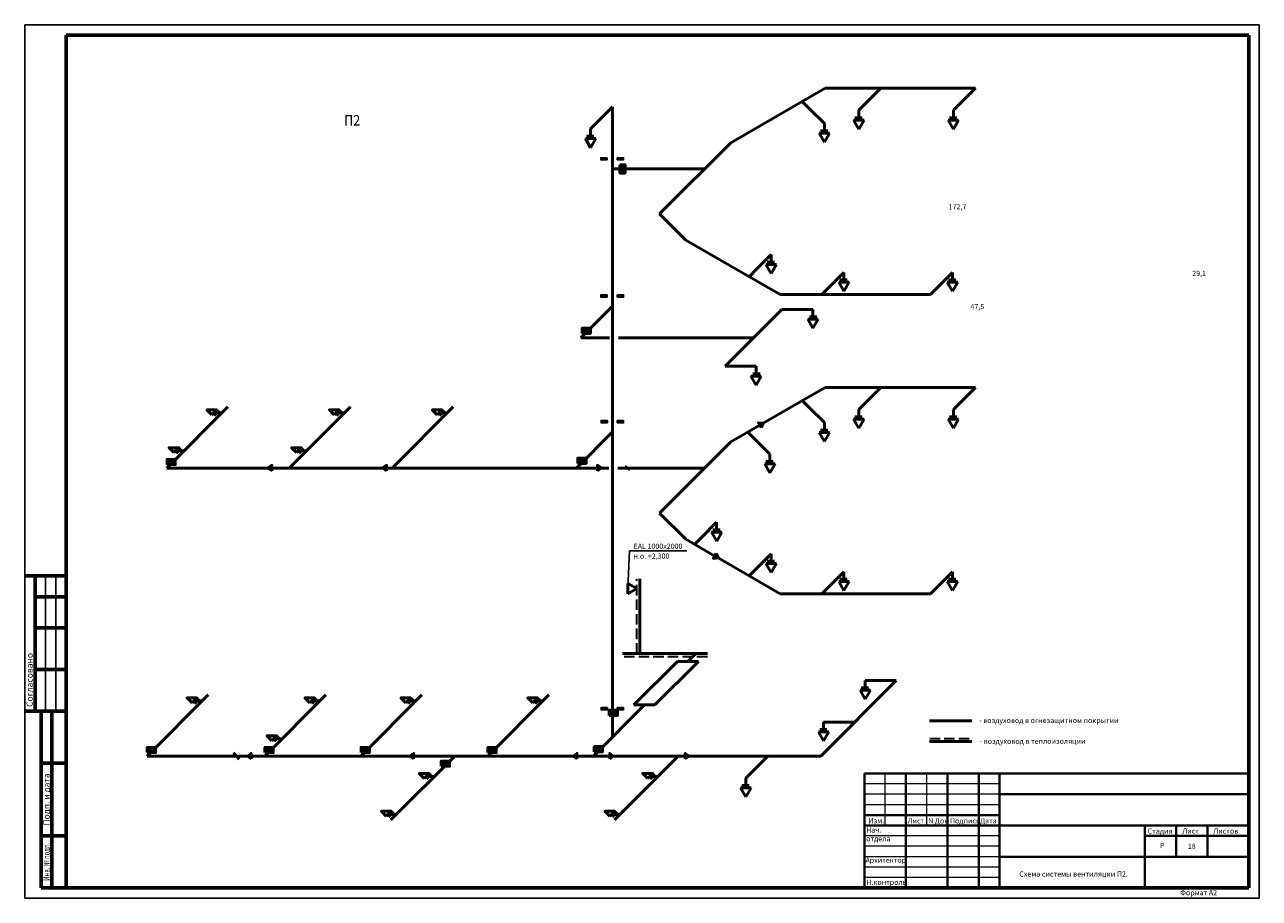
# Model space of a CAD drawing. Units: millimetres. Extents: x 694066 to 4386416, y -279868 to 148001.
# Drawn here: x 893320 to 952720, y -28612 to 13388 of the extents above; entities that cross this region are included whole.
import ezdxf
from ezdxf.enums import TextEntityAlignment as Align

# ---------------------------------------------------------------- set-up
doc = ezdxf.new("R2010")
doc.units = ezdxf.units.MM
doc.linetypes.add('GOST2.303 4', pattern=[7, 5, -2, 0])
doc.layers.add('приток', color=1, linetype='Continuous', lineweight=50)
doc.styles.add('GOST 2.304', font='CS_Gost2304.shx')
doc.linetypes.add('ZIGZAG', pattern='A,0.00254,-5.08,[131,ltypeshp.shx,S=5.08,R=0,X=-5.08,Y=0],-10.16,[131,ltypeshp.shx,S=5.08,R=180,X=5.08,Y=0],-5.08', length=20.32254)
doc.linetypes.add('зигзаг', pattern='A,0.00254,-5.08,[131,ltypeshp.shx,S=5.08,R=0,X=-5.08,Y=0],-10.16,[131,ltypeshp.shx,S=5.08,R=180,X=5.08,Y=0],-5.08', length=20.32254)

msp = doc.modelspace()

# ---------------------------------------------------------------- hatches: boundary and pattern name
at = {"layer": 'приток', "ltscale": 100}
for points in [[(921956.708, 6655.751), (921956.708, 6255.751), (922206.708, 6255.751), (922206.708, 6655.751)], [(920138.694, -1452.628), (920538.694, -1452.628), (920538.694, -1202.628), (920138.694, -1202.628)], [(900166.976, -7759.592), (900566.976, -7759.592), (900566.976, -7509.592), (900166.976, -7509.592)], [(919925.947, -7708.433), (920325.947, -7708.433), (920325.947, -7458.433), (919925.947, -7458.433)], [(921443.826, -19818.25), (921843.826, -19818.25), (921843.826, -19568.25), (921443.826, -19568.25)], [(899214.773, -21607.123), (899614.773, -21607.123), (899614.773, -21357.123), (899214.773, -21357.123)], [(904878.918, -21607.123), (905278.918, -21607.123), (905278.918, -21357.123), (904878.918, -21357.123)], [(909505.596, -21607.123), (909905.596, -21607.123), (909905.596, -21357.123), (909505.596, -21357.123)], [(915605, -21607.123), (916005, -21607.123), (916005, -21357.123), (915605, -21357.123)], [(920725.664, -21569.27), (921125.664, -21569.27), (921125.664, -21319.27), (920725.664, -21319.27)], [(913361.499, -22262.653), (913761.499, -22262.653), (913761.499, -22012.653), (913361.499, -22012.653)]]:
    msp.add_hatch(color=256, dxfattribs=at).paths.add_polyline_path(points)

# ---------------------------------------------------------------- linework, layer by layer
at = {"linetype": 'Continuous', "lineweight": 25, "ltscale": 100}
for p, q in [((893320.119, -28612.376), (893320.119, 13387.624)), ((952720.119, -28612.376), (952720.119, 13387.624))]:
    msp.add_line(p, q, dxfattribs=at)
at = {"linetype": 'Continuous', "lineweight": 60}
for p, q in [((895320.119, -28112.376), (895320.119, 12887.624)), ((895320.119, -13112.376), (893320.119, -13112.376)), ((893820.119, -19612.376), (893820.119, -13112.376)), ((893820.119, -14112.376), (895320.119, -14112.376)), ((893820.119, -15612.376), (895320.119, -15612.376)), ((893820.119, -17612.376), (895320.119, -17612.376)), ((893320.119, -19612.376), (895320.119, -19612.376)), ((894120.119, -28112.376), (894120.119, -19612.376)), ((894620.119, -28112.376), (894620.119, -19612.376)), ((894120.119, -22112.376), (895320.119, -22112.376)), ((894120.119, -25612.376), (895320.119, -25612.376)), ((895320.119, -28112.376), (894120.119, -28112.376))]:
    msp.add_line(p, q, dxfattribs=at)
at = {"linetype": 'Continuous', "lineweight": 25}
for p, q in [((894320.119, -19612.376), (894320.119, -13112.376)), ((894820.119, -19612.376), (894820.119, -13112.376))]:
    msp.add_line(p, q, dxfattribs=at)
at = {"color": 7, "lineweight": 40}
msp.add_line((933720.119, -22612.376), (952220.119, -22612.376), dxfattribs=at)
at = {"linetype": 'Continuous', "lineweight": 25, "ltscale": 100, "extrusion": (0, 1, 0)}
for elevation in [13387.624, -28612.376]:
    msp.add_lwpolyline([(-893320.119, 0), (-952720.119, 0)], dxfattribs=dict(at, elevation=elevation))
at = {"linetype": 'Continuous', "lineweight": 60, "ltscale": 100, "extrusion": (0, -1, 0), "elevation": -12887.624}
msp.add_lwpolyline([(895320.119, 0), (952220.119, 0)], dxfattribs=at)
at = {"linetype": 'Continuous', "lineweight": 60, "ltscale": 100, "extrusion": (1, 0, 0), "elevation": 952220.119}
msp.add_lwpolyline([(-28112.376, 0), (12887.624, 0)], dxfattribs=at)
at = {"color": 7, "lineweight": 40}
for points in [[(933720.119, -28112.376), (933720.119, -22612.376)], [(935720.119, -28112.376), (935720.119, -22612.376)], [(937720.119, -28112.376), (937720.119, -22612.376)], [(939220.119, -28112.376), (939220.119, -22612.376)], [(940220.119, -28112.376), (940220.119, -22612.376)], [(952220.119, -23612.376), (940220.119, -23612.376)], [(940220.119, -24612.376), (933720.119, -24612.376)], [(952220.119, -25112.376), (933720.119, -25112.376)], [(947220.119, -25112.376), (947220.119, -28112.376)], [(948720.119, -25112.376), (948720.119, -26612.376)], [(950220.119, -25112.376), (950220.119, -26612.376)], [(952220.119, -25612.376), (947220.119, -25612.376)], [(952220.119, -26612.376), (940220.119, -26612.376)]]:
    msp.add_lwpolyline(points, dxfattribs=at)
at = {"color": 7, "linetype": 'Continuous', "lineweight": 18}
for points in [[(940220.119, -23112.376), (933720.119, -23112.376)], [(934720.119, -25112.376), (934720.119, -22612.376)], [(936720.119, -25112.376), (936720.119, -22612.376)], [(940220.119, -23612.376), (933720.119, -23612.376)], [(940220.119, -24112.376), (933720.119, -24112.376)], [(940220.119, -25612.376), (933720.119, -25612.376)], [(940220.119, -26112.376), (933720.119, -26112.376)], [(940220.119, -26612.376), (933720.119, -26612.376)], [(940220.119, -27112.376), (933720.119, -27112.376)], [(940220.119, -27612.376), (933720.119, -27612.376)]]:
    msp.add_lwpolyline(points, dxfattribs=at)
at = {"linetype": 'Continuous', "lineweight": 60, "ltscale": 100, "extrusion": (0, 1, 0), "elevation": -28112.376}
msp.add_lwpolyline([(-895320.119, 0), (-952220.119, 0)], dxfattribs=at)
at = {"layer": 'приток', "ltscale": 100}
for p, q in [((927290.898, 7712.975), (931827.61, 10333.392)), ((931827.61, 10333.392), (939062.293, 10333.392)), ((934156.147, 9979.839), (934509.701, 10333.392)), ((938708.74, 9979.839), (939062.293, 10333.392)), ((931086.439, 9347.523), (930732.885, 9701.076)), ((921251.45, 9084.679), (921605.003, 9438.233)), ((921605.003, -6187.321), (921605.003, 9438.233)), ((933262.57, 8916.177), (933611.555, 8916.177)), ((937815.163, 8916.177), (938164.148, 8916.177)), ((933202.048, 8804.245), (933452.048, 8371.232)), ((933702.048, 8804.245), (933202.048, 8804.245)), ((933452.048, 8371.232), (933702.048, 8804.245)), ((937754.641, 8804.245), (938004.641, 8371.232)), ((938254.641, 8804.245), (937754.641, 8804.245)), ((938004.641, 8371.232), (938254.641, 8804.245)), ((920297.351, 7909.085), (920547.351, 7476.072)), ((920797.351, 7909.085), (920297.351, 7909.085)), ((920357.873, 8021.018), (920706.857, 8021.018)), ((920547.351, 7476.072), (920797.351, 7909.085)), ((931546.553, 8171.929), (931796.553, 7738.916)), ((932046.553, 8171.929), (931546.553, 8171.929)), ((931607.075, 8283.861), (931956.06, 8283.861)), ((931796.553, 7738.916), (932046.553, 8171.929)), ((923867.633, 4289.71), (927290.898, 7712.975)), ((921605.003, 6455.751), (926033.674, 6455.751)), ((923867.633, 4289.71), (925124.856, 3032.486)), ((925124.856, 3032.486), (926679.493, 2134.524)), ((926679.493, 2134.524), (929661.568, 412.069)), ((928984.198, 1865.469), (929234.198, 1432.456)), ((929484.198, 1865.469), (928984.198, 1865.469)), ((929044.72, 1977.402), (929393.705, 1977.402)), ((929234.198, 1432.456), (929484.198, 1865.469)), ((928524.084, 1626.85), (928170.53, 1273.296)), ((932022.51, 765.622), (931668.957, 412.069)), ((932482.625, 1004.241), (932732.625, 571.229)), ((932982.625, 1004.241), (932482.625, 1004.241)), ((932543.147, 1116.174), (932892.132, 1116.174)), ((932732.625, 571.229), (932982.625, 1004.241)), ((937249.805, 765.622), (936896.252, 412.069)), ((937709.92, 1004.241), (937959.92, 571.229)), ((938209.92, 1004.241), (937709.92, 1004.241)), ((937770.442, 1116.174), (938119.427, 1116.174)), ((937959.92, 571.229), (938209.92, 1004.241)), ((929661.568, 412.069), (936896.252, 412.069)), ((920078.385, -1670.88), (921605.003, -144.262)), ((929745.984, -305.135), (927014.494, -3036.625)), ((930245.984, -305.135), (929745.984, -305.135)), ((931242.976, -1206.635), (930992.976, -773.622)), ((930992.976, -773.622), (931492.976, -773.622)), ((931432.454, -661.689), (931083.47, -661.689)), ((931492.976, -773.622), (931242.976, -1206.635)), ((921448.667, -1670.88), (920078.385, -1670.88)), ((928380.239, -1670.88), (921893.268, -1670.88)), ((927514.494, -3036.625), (927014.494, -3036.625)), ((928511.486, -3938.125), (928261.486, -3505.113)), ((928261.486, -3505.113), (928761.486, -3505.113)), ((928700.964, -3393.18), (928351.979, -3393.18)), ((928761.486, -3505.113), (928511.486, -3938.125)), ((928845.534, -5771.499), (931827.61, -4049.044)), ((931827.61, -4049.044), (939062.293, -4049.044)), ((934156.147, -4402.597), (934509.701, -4049.044)), ((938708.74, -4402.597), (939062.293, -4049.044)), ((931086.439, -5034.913), (930732.885, -4681.36)), ((900157.827, -7926.685), (903095.058, -4989.454)), ((902434.831, -5396.763), (902670.533, -5161.061)), ((902552.682, -5278.912), (902805.601, -5278.912)), ((906050.817, -7926.685), (908988.048, -4989.454)), ((908327.82, -5396.763), (908563.523, -5161.061)), ((908445.672, -5278.912), (908698.59, -5278.912)), ((910999.678, -7926.685), (913936.909, -4989.454)), ((913276.681, -5396.763), (913512.384, -5161.061)), ((913394.533, -5278.912), (913647.451, -5278.912)), ((927290.898, -6669.461), (928687.069, -5863.029)), ((933202.048, -5578.192), (933452.048, -6011.204)), ((933702.048, -5578.192), (933202.048, -5578.192)), ((933262.57, -5466.259), (933611.555, -5466.259)), ((933452.048, -6011.204), (933702.048, -5578.192)), ((937754.641, -5578.192), (938004.641, -6011.204)), ((938254.641, -5578.192), (937754.641, -5578.192)), ((937815.163, -5466.259), (938164.148, -5466.259)), ((938004.641, -6011.204), (938254.641, -5578.192)), ((919865.639, -7926.685), (921605.003, -6187.321)), ((921605.003, -20847.875), (921605.003, -6187.321)), ((928463.521, -6549.918), (928109.968, -6196.364)), ((931546.553, -6210.507), (931796.553, -6643.52)), ((932046.553, -6210.507), (931546.553, -6210.507)), ((931607.075, -6098.575), (931956.06, -6098.575)), ((931796.553, -6643.52), (932046.553, -6210.507)), ((900613.242, -7218.352), (900848.944, -6982.649)), ((900731.093, -7100.501), (900984.012, -7100.501)), ((906506.232, -7218.352), (906741.934, -6982.649)), ((906624.083, -7100.501), (906877.001, -7100.501)), ((923867.633, -10092.727), (927290.898, -6669.461)), ((928984.158, -7613.579), (929333.142, -7613.579)), ((900157.827, -7926.685), (905030.062, -7926.685)), ((905213.062, -7926.685), (910544.798, -7926.685)), ((910727.798, -7926.685), (920874.402, -7926.685)), ((921057.402, -7926.685), (921420.01, -7926.685)), ((921853.189, -7926.685), (926033.674, -7926.685)), ((922202.789, -7833.769), (922435.985, -8019.601)), ((928923.636, -7725.512), (929173.636, -8158.525)), ((929423.636, -7725.512), (928923.636, -7725.512)), ((929173.636, -8158.525), (929423.636, -7725.512)), ((923867.633, -10092.727), (925124.856, -11349.95)), ((925904.802, -11242.682), (925551.248, -11596.235)), ((926364.916, -11004.063), (926614.916, -11437.075)), ((926864.916, -11004.063), (926364.916, -11004.063)), ((926425.438, -10892.13), (926774.423, -10892.13)), ((926614.916, -11437.075), (926864.916, -11004.063)), ((925124.856, -11349.95), (926521.027, -12156.382)), ((926679.493, -12247.912), (929661.568, -13970.368)), ((929044.72, -12405.035), (929393.705, -12405.035)), ((928524.084, -12755.587), (928170.53, -13109.14)), ((928984.198, -12516.967), (929234.198, -12949.98)), ((929484.198, -12516.967), (928984.198, -12516.967)), ((929234.198, -12949.98), (929484.198, -12516.967)), ((922333.529, -13469.926), (922766.542, -13719.926)), ((922333.529, -13469.926), (922333.529, -13969.926)), ((932022.51, -13616.814), (931668.957, -13970.368)), ((932482.625, -13378.195), (932732.625, -13811.208)), ((932982.625, -13378.195), (932482.625, -13378.195)), ((932543.147, -13266.262), (932892.132, -13266.262)), ((932732.625, -13811.208), (932982.625, -13378.195)), ((937249.805, -13616.814), (936896.252, -13970.368)), ((937709.92, -13378.195), (937959.92, -13811.208)), ((938209.92, -13378.195), (937709.92, -13378.195)), ((937770.442, -13266.262), (938119.427, -13266.262)), ((937959.92, -13811.208), (938209.92, -13378.195)), ((922766.542, -13719.926), (922333.529, -13969.926)), ((929661.568, -13970.368), (936896.252, -13970.368)), ((926164.986, -16848.219), (922081.966, -16848.219)), ((924731.531, -17221.347), (925731.531, -17221.347)), ((935256.359, -18136.384), (931618.528, -21774.216)), ((934756.359, -18136.384), (935256.359, -18136.384)), ((899205.624, -21774.216), (902142.855, -18836.985)), ((904869.769, -21774.216), (907807, -18836.985)), ((909496.447, -21774.216), (912433.678, -18836.985)), ((915595.851, -21774.216), (918533.082, -18836.985)), ((933509.367, -18604.872), (933759.367, -19037.884)), ((934009.367, -18604.872), (933509.367, -18604.872)), ((933569.889, -18492.939), (933918.874, -18492.939)), ((933759.367, -19037.884), (934009.367, -18604.872)), ((901482.628, -19244.294), (901718.33, -19008.591)), ((901600.479, -19126.443), (901853.397, -19126.443)), ((907146.772, -19244.294), (907382.475, -19008.591)), ((907264.624, -19126.443), (907517.542, -19126.443)), ((911773.451, -19244.294), (912009.153, -19008.591)), ((911891.302, -19126.443), (912144.221, -19126.443)), ((917872.855, -19244.294), (918108.557, -19008.591)), ((917990.706, -19126.443), (918243.625, -19126.443)), ((920678.662, -21774.216), (923133.871, -19319.006)), ((922633.871, -19319.006), (923633.871, -19319.006)), ((932754.525, -20138.218), (933254.525, -20138.218)), ((936849.978, -20079.379), (938885.401, -20079.379)), ((931507.533, -20606.706), (931757.533, -21039.719)), ((932007.533, -20606.706), (931507.533, -20606.706)), ((931568.055, -20494.773), (931917.04, -20494.773)), ((931757.533, -21039.719), (932007.533, -20606.706)), ((905325.183, -21065.883), (905560.886, -20830.18)), ((905443.035, -20948.031), (905695.953, -20948.031)), ((936849.978, -21079.379), (938885.401, -21079.379)), ((899205.624, -21774.216), (904033.012, -21774.216)), ((903369.196, -21621.002), (903632.153, -21927.429)), ((904216.012, -21774.216), (911846.134, -21774.216)), ((914007.88, -21774.216), (910934.804, -24847.292)), ((912029.134, -21774.216), (919707.122, -21774.216)), ((919890.122, -21774.216), (921467.201, -21774.216)), ((921650.201, -21774.216), (925102.713, -21774.216)), ((924762.928, -21774.216), (921689.852, -24847.292)), ((925285.713, -21774.216), (931618.528, -21774.216)), ((928718.641, -22127.769), (929072.195, -21774.216)), ((912652.963, -22876.214), (912888.665, -22640.512)), ((912770.814, -22758.363), (913023.733, -22758.363)), ((923408.011, -22876.214), (923643.713, -22640.512)), ((923525.862, -22758.363), (923778.781, -22758.363)), ((927764.542, -23303.364), (928014.542, -23736.376)), ((928264.542, -23303.364), (927764.542, -23303.364)), ((927825.064, -23191.431), (928174.049, -23191.431)), ((928014.542, -23736.376), (928264.542, -23303.364)), ((910831.374, -24697.803), (911067.076, -24462.101)), ((910949.225, -24579.952), (911202.144, -24579.952)), ((921586.422, -24697.803), (921822.124, -24462.101)), ((921704.273, -24579.952), (921957.192, -24579.952))]:
    msp.add_line(p, q, dxfattribs=at)
at = {"layer": 'приток', "linetype": 'ZIGZAG', "ltscale": 15}
for p, q in [((933449.04, 9272.732), (934156.147, 9979.839)), ((938001.633, 9272.732), (938708.74, 9979.839)), ((920544.343, 8377.573), (921251.45, 9084.679)), ((931793.545, 8640.416), (931086.439, 9347.523)), ((933449.04, 9272.732), (933449.04, 8916.177)), ((938001.633, 9272.732), (938001.633, 8916.177)), ((920544.343, 8377.573), (920544.343, 8021.018)), ((931793.545, 8640.416), (931793.545, 8283.861)), ((929231.191, 2333.956), (928524.084, 1626.85)), ((929231.191, 2333.956), (929231.191, 1977.402)), ((932729.617, 1472.729), (932022.51, 765.622)), ((932729.617, 1472.729), (932729.617, 1116.174)), ((937956.912, 1472.729), (937249.805, 765.622)), ((937956.912, 1472.729), (937956.912, 1116.174)), ((931245.984, -305.135), (930245.984, -305.135)), ((931245.984, -305.135), (931245.984, -661.689)), ((928514.494, -3036.625), (927514.494, -3036.625)), ((928514.494, -3036.625), (928514.494, -3393.18)), ((933449.04, -5109.704), (934156.147, -4402.597)), ((938001.633, -5109.704), (938708.74, -4402.597)), ((931793.545, -5742.02), (931086.439, -5034.913)), ((933449.04, -5109.704), (933449.04, -5466.259)), ((938001.633, -5109.704), (938001.633, -5466.259)), ((931793.545, -5742.02), (931793.545, -6098.575)), ((929170.628, -7257.025), (928463.521, -6549.918)), ((929170.628, -7257.025), (929170.628, -7613.579)), ((926611.909, -10535.575), (925904.802, -11242.682)), ((926611.909, -10535.575), (926611.909, -10892.13)), ((929231.191, -12048.48), (928524.084, -12755.587)), ((929231.191, -12048.48), (929231.191, -12405.035)), ((932729.617, -12909.707), (932022.51, -13616.814)), ((932729.617, -12909.707), (932729.617, -13266.262)), ((937956.912, -12909.707), (937249.805, -13616.814)), ((937956.912, -12909.707), (937956.912, -13266.262)), ((933756.359, -18136.384), (934756.359, -18136.384)), ((933756.359, -18136.384), (933756.359, -18492.939)), ((931754.525, -20138.218), (932754.525, -20138.218)), ((931754.525, -20138.218), (931754.525, -20494.773)), ((928011.535, -22834.876), (928718.641, -22127.769)), ((928011.535, -22834.876), (928011.535, -23191.431))]:
    msp.add_line(p, q, dxfattribs=at)
at = {"layer": 'приток', "lineweight": 25, "ltscale": 100}
for p, q in [((921065.956, 6955.719), (921104.891, 6994.653)), ((921066.177, 6888.587), (921172.243, 6994.653)), ((921133.529, 6888.587), (921239.595, 6994.653)), ((921200.881, 6888.587), (921306.947, 6994.653)), ((921268.233, 6888.587), (921347.35, 6967.705)), ((921335.584, 6888.587), (921347.35, 6900.353)), ((921347.35, 6994.653), (921347.35, 6888.587)), ((921822.346, 6994.653), (921822.346, 6888.587)), ((921901.463, 6888.587), (921822.346, 6967.705)), ((921834.111, 6888.587), (921822.346, 6900.353)), ((921968.815, 6888.587), (921862.749, 6994.653)), ((922036.167, 6888.587), (921930.101, 6994.653)), ((922103.519, 6888.587), (921997.453, 6994.653)), ((922103.74, 6955.719), (922064.805, 6994.653)), ((921065.956, 355.705), (921104.891, 394.64)), ((921066.177, 288.574), (921172.243, 394.64)), ((921133.529, 288.574), (921239.595, 394.64)), ((921200.881, 288.574), (921306.947, 394.64)), ((921268.233, 288.574), (921347.35, 367.691)), ((921335.584, 288.574), (921347.35, 300.34)), ((921347.35, 394.64), (921347.35, 288.574)), ((921822.346, 394.64), (921822.346, 288.574)), ((921901.463, 288.574), (921822.346, 367.691)), ((921834.111, 288.574), (921822.346, 300.34)), ((921968.815, 288.574), (921862.749, 394.64)), ((922036.167, 288.574), (921930.101, 394.64)), ((922103.519, 288.574), (921997.453, 394.64)), ((922103.74, 355.705), (922064.805, 394.64)), ((921074.346, -5678.964), (921113.28, -5640.029)), ((921074.566, -5746.095), (921180.632, -5640.029)), ((921141.918, -5746.095), (921247.984, -5640.029)), ((921209.27, -5746.095), (921315.336, -5640.029)), ((921276.622, -5746.095), (921355.74, -5666.977)), ((921343.974, -5746.095), (921355.74, -5734.329)), ((921355.74, -5640.029), (921355.74, -5746.095)), ((921830.735, -5640.029), (921830.735, -5746.095)), ((921909.853, -5746.095), (921830.735, -5666.977)), ((921842.501, -5746.095), (921830.735, -5734.329)), ((921977.205, -5746.095), (921871.139, -5640.029)), ((922044.557, -5746.095), (921938.49, -5640.029)), ((922111.908, -5746.095), (922005.842, -5640.029)), ((922112.129, -5678.964), (922073.194, -5640.029)), ((922426.54, -11911.73), (922333.529, -13719.926)), ((921074.346, -19482.311), (921113.28, -19443.377)), ((921074.566, -19549.443), (921180.632, -19443.377)), ((921141.918, -19549.443), (921247.984, -19443.377)), ((921209.27, -19549.443), (921315.336, -19443.377)), ((921276.622, -19549.443), (921355.74, -19470.325)), ((921343.974, -19549.443), (921355.74, -19537.677)), ((921355.74, -19443.377), (921355.74, -19549.443)), ((921830.735, -19443.377), (921830.735, -19549.443)), ((921909.853, -19549.443), (921830.735, -19470.325)), ((921842.501, -19549.443), (921830.735, -19537.677)), ((921977.205, -19549.443), (921871.139, -19443.377)), ((922044.557, -19549.443), (921938.49, -19443.377)), ((922111.908, -19549.443), (922005.842, -19443.377)), ((922112.129, -19482.311), (922073.194, -19443.377))]:
    msp.add_line(p, q, dxfattribs=at)
at = {"layer": 'приток', "linetype": 'зигзаг', "lineweight": 25, "ltscale": 25}
for p, q in [((921605.003, -19568.25), (921605.003, 6975.933)), ((920538.694, -1210.572), (921605.003, -144.262)), ((920325.947, -7466.377), (921605.003, -6187.321))]:
    msp.add_line(p, q, dxfattribs=at)
at = {"layer": 'приток', "linetype": 'GOST2.303 4', "lineweight": 30, "ltscale": 100}
for p, q in [((922766.138, -16848.219), (922766.138, -13260.104)), ((926164.986, -16998.219), (922081.966, -16998.219)), ((936860.612, -20929.756), (938896.035, -20929.756))]:
    msp.add_line(p, q, dxfattribs=at)
at = {"layer": 'приток', "lineweight": 50, "ltscale": 100}
for q in [(922916.138, -13260.104), (922916.138, -13750.13)]:
    msp.add_line((922916.138, -16848.219), q, dxfattribs=at)
at = {"layer": 'приток'}
for p, q in [((924731.531, -17221.347), (922633.871, -19319.006)), ((925731.531, -17221.347), (923633.871, -19319.006))]:
    msp.add_line(p, q, dxfattribs=at)
at = {"layer": 'приток', "linetype": 'ZIGZAG', "lineweight": 25, "ltscale": 20}
msp.add_line((936849.978, -20079.379), (938885.401, -20079.379), dxfattribs=at)
at = {"layer": 'приток', "lineweight": 25, "ltscale": 100, "extrusion": (0.242536, -0.970143, 0)}
for points, elevation in [([(895208.032, 0), (895233.801, 0)], 216640.307), ([(895227.738, 0), (895253.507, 0)], 216664.561), ([(896250.93, 0), (896276.7, 0)], 216901.032), ([(896270.636, 0), (896296.406, 0)], 216925.285), ([(893607.293, 0), (893633.063, 0)], 223043.261), ([(893626.999, 0), (893652.769, 0)], 223067.514), ([(894650.192, 0), (894675.961, 0)], 223303.985), ([(894669.898, 0), (894695.667, 0)], 223328.239), ([(892151.81, 0), (892177.579, 0)], 228899.784), ([(892171.516, 0), (892197.285, 0)], 228924.038), ([(893194.709, 0), (893220.478, 0)], 229160.509), ([(893214.415, 0), (893240.184, 0)], 229184.762), ([(888804.006, 0), (888829.776, 0)], 242290.998), ([(888823.712, 0), (888849.482, 0)], 242315.252), ([(889846.905, 0), (889872.675, 0)], 242551.723), ([(889866.611, 0), (889892.381, 0)], 242575.977)]:
    msp.add_lwpolyline(points, dxfattribs=dict(at, elevation=elevation))
at = {"layer": 'приток', "lineweight": 25, "ltscale": 100, "extrusion": (-0.242536, -0.970143, 0)}
for points, elevation in [([(891889.358, 0), (891837.819, 0)], -230121.156), ([(892932.257, 0), (892880.718, 0)], -230381.88), ([(893490.097, 0), (893438.558, 0)], -223718.202), ([(894532.995, 0), (894481.457, 0)], -223978.927), ([(894961.858, 0), (894910.319, 0)], -217865.748), ([(896004.757, 0), (895953.218, 0)], -218126.473), ([(898309.661, 0), (898258.122, 0)], -204474.534), ([(899352.56, 0), (899301.021, 0)], -204735.258)]:
    msp.add_lwpolyline(points, dxfattribs=dict(at, elevation=elevation))
at = {"layer": 'приток', "lineweight": 25, "ltscale": 100, "extrusion": (-1, 0, 0)}
for points, elevation in [([(-6994.653, 0), (-7013.403, 0)], -921047.35), ([(-6954.12, 0), (-6994.653, 0)], -921047.35), ([(-6888.587, 0), (-6929.12, 0)], -921047.35), ([(-6888.587, 0), (-6869.837, 0)], -921047.35), ([(-6994.653, 0), (-7013.403, 0)], -922122.346), ([(-6954.12, 0), (-6994.653, 0)], -922122.346), ([(-6888.587, 0), (-6929.12, 0)], -922122.346), ([(-6888.587, 0), (-6869.837, 0)], -922122.346), ([(-394.64, 0), (-413.39, 0)], -921047.35), ([(-354.107, 0), (-394.64, 0)], -921047.35), ([(-288.574, 0), (-329.107, 0)], -921047.35), ([(-288.574, 0), (-269.824, 0)], -921047.35), ([(-394.64, 0), (-413.39, 0)], -922122.346), ([(-354.107, 0), (-394.64, 0)], -922122.346), ([(-288.574, 0), (-329.107, 0)], -922122.346), ([(-288.574, 0), (-269.824, 0)], -922122.346), ([(5640.029, 0), (5621.279, 0)], -921055.74), ([(5680.562, 0), (5640.029, 0)], -921055.74), ([(5746.095, 0), (5705.562, 0)], -921055.74), ([(5746.095, 0), (5764.845, 0)], -921055.74), ([(5640.029, 0), (5621.279, 0)], -922130.735), ([(5680.562, 0), (5640.029, 0)], -922130.735), ([(5746.095, 0), (5705.562, 0)], -922130.735), ([(5746.095, 0), (5764.845, 0)], -922130.735), ([(19443.377, 0), (19424.627, 0)], -921055.74), ([(19483.91, 0), (19443.377, 0)], -921055.74), ([(19549.443, 0), (19508.91, 0)], -921055.74), ([(19549.443, 0), (19568.193, 0)], -921055.74), ([(19443.377, 0), (19424.627, 0)], -922130.735), ([(19483.91, 0), (19443.377, 0)], -922130.735), ([(19549.443, 0), (19508.91, 0)], -922130.735), ([(19549.443, 0), (19568.193, 0)], -922130.735)]:
    msp.add_lwpolyline(points, dxfattribs=dict(at, elevation=elevation))
at = {"layer": 'приток', "lineweight": 25, "ltscale": 100, "extrusion": (5.82077e-13, -1, 0)}
for points, elevation in [([(921347.35, 0), (921047.35, 0)], -6994.653), ([(921347.35, 0), (921047.35, 0)], -394.64), ([(921355.74, 0), (921055.74, 0)], 5640.029), ([(921355.74, 0), (921055.74, 0)], 19443.377)]:
    msp.add_lwpolyline(points, dxfattribs=dict(at, elevation=elevation))
at = {"layer": 'приток', "lineweight": 25, "ltscale": 100, "extrusion": (2.13428e-12, -1, 0)}
for points, elevation in [([(921047.35, 0), (921347.35, 0)], -6888.587), ([(921047.35, 0), (921347.35, 0)], -288.574), ([(921055.74, 0), (921355.74, 0)], 5746.095), ([(921055.74, 0), (921355.74, 0)], 19549.443)]:
    msp.add_lwpolyline(points, dxfattribs=dict(at, elevation=elevation))
at = {"layer": 'приток', "lineweight": 25, "ltscale": 100, "extrusion": (0, 1, 0)}
for points, elevation in [([(-921822.346, 0), (-922122.346, 0)], 6994.653), ([(-921822.346, 0), (-922122.346, 0)], 394.64), ([(-921830.735, 0), (-922130.735, 0)], -5640.029), ([(-925179.9, 0), (-922426.54, 0)], -11911.73), ([(-921830.735, 0), (-922130.735, 0)], -19443.377)]:
    msp.add_lwpolyline(points, dxfattribs=dict(at, elevation=elevation))
at = {"layer": 'приток', "lineweight": 25, "ltscale": 100, "extrusion": (-1.5522e-12, -1, 0)}
for points, elevation in [([(922122.346, 0), (921822.346, 0)], -6888.587), ([(922122.346, 0), (921822.346, 0)], -288.574), ([(922130.735, 0), (921830.735, 0)], 5746.095), ([(922130.735, 0), (921830.735, 0)], 19549.443)]:
    msp.add_lwpolyline(points, dxfattribs=dict(at, elevation=elevation))
at = {"layer": 'приток', "ltscale": 100}
for points in [[(921956.708, 6655.751), (921956.708, 6255.751), (922206.708, 6255.751), (922206.708, 6655.751)], [(920138.694, -1452.628), (920538.694, -1452.628), (920538.694, -1202.628), (920138.694, -1202.628)], [(928752.562, -5976.417), (928845.534, -5771.499), (928621.576, -5749.642)], [(900166.976, -7759.592), (900566.976, -7759.592), (900566.976, -7509.592), (900166.976, -7509.592)], [(919925.947, -7708.433), (920325.947, -7708.433), (920325.947, -7458.433), (919925.947, -7458.433)], [(905213.062, -8057.628), (905030.062, -7926.685), (905213.062, -7795.742)], [(910727.798, -8057.628), (910544.798, -7926.685), (910727.798, -7795.742)], [(920874.402, -8057.628), (921057.402, -7926.685), (920874.402, -7795.742)], [(926586.52, -12042.995), (926679.493, -12247.912), (926455.534, -12269.77)], [(921443.826, -19818.25), (921843.826, -19818.25), (921843.826, -19568.25), (921443.826, -19568.25)], [(899214.773, -21607.123), (899614.773, -21607.123), (899614.773, -21357.123), (899214.773, -21357.123)], [(904878.918, -21607.123), (905278.918, -21607.123), (905278.918, -21357.123), (904878.918, -21357.123)], [(909505.596, -21607.123), (909905.596, -21607.123), (909905.596, -21357.123), (909505.596, -21357.123)], [(915605, -21607.123), (916005, -21607.123), (916005, -21357.123), (915605, -21357.123)], [(920725.664, -21569.27), (921125.664, -21569.27), (921125.664, -21319.27), (920725.664, -21319.27)], [(904216.012, -21905.159), (904033.012, -21774.216), (904216.012, -21643.273)], [(912029.134, -21905.159), (911846.134, -21774.216), (912029.134, -21643.273)], [(919890.122, -21905.159), (919707.122, -21774.216), (919890.122, -21643.273)], [(921467.201, -21905.159), (921650.201, -21774.216), (921467.201, -21643.273)], [(925102.713, -21905.159), (925285.713, -21774.216), (925102.713, -21643.273)], [(913361.499, -22262.653), (913761.499, -22262.653), (913761.499, -22012.653), (913361.499, -22012.653)]]:
    msp.add_lwpolyline(points, close=True, dxfattribs=at)
for points in [[(902322.164, -5365.934), (902086.462, -5130.231), (902557.866, -5130.231), (902322.164, -5365.934)], [(908215.153, -5365.934), (907979.451, -5130.231), (908450.855, -5130.231), (908215.153, -5365.934)], [(913164.014, -5365.934), (912928.312, -5130.231), (913399.716, -5130.231), (913164.014, -5365.934)], [(900500.575, -7187.523), (900264.873, -6951.82), (900736.277, -6951.82), (900500.575, -7187.523)], [(906393.564, -7187.523), (906157.862, -6951.82), (906629.267, -6951.82), (906393.564, -7187.523)], [(901369.96, -19213.465), (901134.258, -18977.762), (901605.663, -18977.762), (901369.96, -19213.465)], [(907034.105, -19213.465), (906798.403, -18977.762), (907269.807, -18977.762), (907034.105, -19213.465)], [(911660.784, -19213.465), (911425.081, -18977.762), (911896.486, -18977.762), (911660.784, -19213.465)], [(917760.188, -19213.465), (917524.485, -18977.762), (917995.89, -18977.762), (917760.188, -19213.465)], [(905212.516, -21035.053), (904976.814, -20799.351), (905448.218, -20799.351), (905212.516, -21035.053)], [(912540.296, -22845.385), (912304.593, -22609.683), (912775.998, -22609.683), (912540.296, -22845.385)], [(923295.344, -22845.385), (923059.642, -22609.683), (923531.046, -22609.683), (923295.344, -22845.385)], [(910718.707, -24666.974), (910483.004, -24431.272), (910954.409, -24431.272), (910718.707, -24666.974)], [(921473.755, -24666.974), (921238.053, -24431.272), (921709.457, -24431.272), (921473.755, -24666.974)]]:
    msp.add_lwpolyline(points, dxfattribs=at)
at = {"layer": 'приток', "ltscale": 100, "extrusion": (0.707107, -0.707107, 0), "elevation": 666414.821}
msp.add_lwpolyline([(642587.841, 0), (642060.158, 0)], dxfattribs=at)
at = {"layer": 'приток', "linetype": 'зигзаг', "lineweight": 25, "ltscale": 25}
msp.add_lwpolyline([(899205.624, -21774.216), (899205.624, -21774.216), (920678.662, -21774.216), (920883.608, -21569.27)], dxfattribs=at)

# ---------------------------------------------------------------- texts
at = {"linetype": 'Continuous', "lineweight": 25, "style": 'GOST 2.304'}
msp.add_text('Согласовано', height=300, rotation=90, dxfattribs=at).set_placement((893708.245, -19412.376))
msp.add_text('Подп. и дата', height=300, rotation=90, dxfattribs=at).set_placement((894370.119, -23862.376), align=Align.MIDDLE_CENTER)
for s, p in [('Изм.', (933913.351, -25007.09)), ('Лист', (935798.901, -25014.474)), ('N Док', (936787.341, -25012.376)), ('Подпись', (937833.65, -25012.376)), ('Дата', (939283.218, -25012.376)), ('Стадия', (947350.227, -25506.73)), ('Лист', (949012.127, -25506.73)), ('Листов', (950503.132, -25506.73))]:
    msp.add_text(s, height=250, dxfattribs=at).set_placement(p)
at = {"linetype": 'Continuous', "lineweight": 25, "style": 'GOST 2.304', "width": 0.7}
msp.add_text('Инв. № подл.', height=300, rotation=90, dxfattribs=at).set_placement((894370.119, -26862.376), align=Align.MIDDLE_CENTER)
at = {"linetype": 'Continuous', "lineweight": 25, "style": 'GOST 2.304'}
msp.add_text('18', height=250, dxfattribs=at).set_placement((949470.119, -26112.376), align=Align.MIDDLE_CENTER)
msp.add_text('Схема системы вентиляции П2.', height=250, dxfattribs=at).set_placement((943784.221, -27569.888), align=Align.CENTER)
at = {"char_height": 250, "style": 'GOST 2.304'}
for s, insert, width, attachment_point in [('\\pi384.38;172,7', (841679.186, 4634.372), 1500, 4), ('\\pi481.25;29,1', (829179.186, 1434.372), 1500, 4), ('\\pi438.57;47,5', (829179.186, -165.628), 1500, 4), ('Формат А2', (949799.408, -28375.072), 2430.32233, 5)]:
    msp.add_mtext(s, dxfattribs=dict(at, insert=insert, width=width, attachment_point=attachment_point))
at = {"linetype": 'Continuous', "lineweight": 25, "char_height": 250, "attachment_point": 1, "style": 'GOST 2.304'}
for s, insert, width in [('{\\T0.95;\\C7;Нач. отдела}', (933803.747, -25205.308), 1906.37822), ('Р', (947943.299, -25951.946), 6925), ('{\\T0.95;\\C7;Архитектор}', (933773.747, -26655.308), 1906.37822), ('{\\C7;Н.контроль}', (933813.747, -27717.215), 1906.37822)]:
    msp.add_mtext(s, dxfattribs=dict(at, insert=insert, width=width))
at = {"layer": 'приток', "lineweight": 30, "ltscale": 100, "style": 'GOST 2.304', "width": 0.882254}
msp.add_text('П2', height=500, dxfattribs=at).set_placement((909075.943, 8790.485), align=Align.MIDDLE_CENTER)
at = {"layer": 'приток', "lineweight": 25, "ltscale": 100, "style": 'GOST 2.304'}
for s, p in [('- воздуховод в огнезащитном покрытии', (939242.404, -20186.137)), ('- воздуховод в теплоизоляции ', (939264.401, -21186.379))]:
    msp.add_text(s, height=250, dxfattribs=at).set_placement(p)
at = {"layer": 'приток', "lineweight": 25, "ltscale": 100, "char_height": 250, "attachment_point": 1, "style": 'GOST 2.304'}
for s, insert, width in [('EAL 1000х2000', (922614.04, -11561.73), 2573.03324), ('н.о. +2,300', (922614.04, -12033.676), 2098.4835)]:
    msp.add_mtext(s, dxfattribs=dict(at, insert=insert, width=width))

doc.saveas('drawing.dxf')
